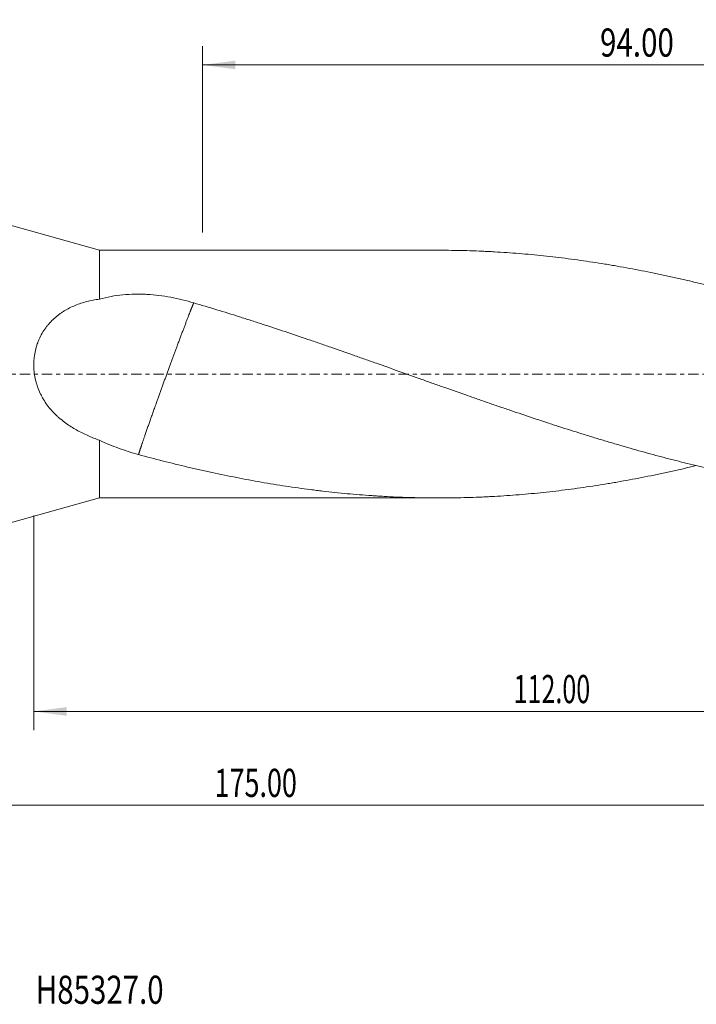
# Model space of a CAD drawing. Units: millimetres. Extents: x -72 to 138, y -67 to 45.
# Drawn here: x 1 to 74, y -67 to 38 of the extents above; entities that cross this region are included whole.
import ezdxf

# ---------------------------------------------------------------- set-up
doc = ezdxf.new("R2010")
doc.units = ezdxf.units.MM
doc.linetypes.add('CENTER', pattern=[47.5, 22, -8.5, 8.5, -8.5])
for name, color, linetype in [('1', 4, 'Continuous'), ('SK2', 7, 'Continuous'), ('SK4', 2, 'CENTER'), ('SK6', 5, 'Continuous')]:
    doc.layers.add(name, color=color, linetype=linetype)
doc.styles.add('iso_b_vert', font='simplex.shx')
doc.dimstyles.get("Standard").update_dxf_attribs({"dimtxt": 0.18, "dimasz": 0.18, "dimexe": 0.18, "dimexo": 0.0625, "dimgap": 0.09, "dimtad": 1, "dimzin": 0, "dimdsep": 52, "dimtxsty": 'Standard', "dimcen": 0.09, "dimadec": 0, "dimazin": 0, "dimtfac": 1, "dimtdec": 4, "dimtofl": 0, "dimtmove": 0, "dimatfit": 3, "dimfxl": 1, "dimtolj": 1, "dimtzin": 0, "dimarcsym": 0})

# ---------------------------------------------------------------- blocks, each defined once
blk = doc.blocks.new('_U0')
at = {"layer": 'SK2', "lineweight": 13}
for p, q in [((115, -1.5875), (115, -47.952229)), ((-60, -17.5875), (-60, -47.952229)), ((-60, -45.952229), (115, -45.952229))]:
    blk.add_line(p, q, dxfattribs=at)
at = {"layer": 'SK2', "lineweight": 18}
for points in [[(-60, -45.952229), (-56.500002, -45.491446), (-56.499998, -46.413013)], [(115, -45.952229), (111.500002, -46.413013), (111.499998, -45.491446)]]:
    blk.add_solid(points, dxfattribs=at)
at = {"layer": 'SK2', "lineweight": 18, "insert": (22.271658, -45.067115), "char_height": 3, "attachment_point": 7, "line_spacing_factor": 1.084337, "style": 'iso_b_vert'}
blk.add_mtext('\\W0.7022;175.00', dxfattribs=at)
blk = doc.blocks.new('_U1')
at = {"layer": 'SK2', "lineweight": 13}
for p, q in [((115, -1.5875), (115, -37.952229)), ((3, -15.0875), (3, -37.952229)), ((115, -35.952229), (3, -35.952229))]:
    blk.add_line(p, q, dxfattribs=at)
at = {"layer": 'SK2', "lineweight": 18}
for points in [[(3, -35.952229), (6.499998, -35.491446), (6.500002, -36.413013)], [(115, -35.952229), (111.500002, -36.413013), (111.499998, -35.491446)]]:
    blk.add_solid(points, dxfattribs=at)
at = {"layer": 'SK2', "lineweight": 18, "insert": (54.146601, -35.067115), "char_height": 3, "attachment_point": 7, "line_spacing_factor": 1.084337, "style": 'iso_b_vert'}
blk.add_mtext('\\W0.6532;112.00', dxfattribs=at)
blk = doc.blocks.new('_U3')
at = {"layer": 'SK2', "lineweight": 13}
for p, q in [((21, 15.0875), (21, 34.952229)), ((115, 1.5875), (115, 34.952229)), ((115, 32.952229), (21, 32.952229))]:
    blk.add_line(p, q, dxfattribs=at)
at = {"layer": 'SK2', "lineweight": 18}
for points in [[(21, 32.952229), (24.499998, 33.413013), (24.500002, 32.491446)], [(115, 32.952229), (111.500002, 32.491446), (111.499998, 33.413013)]]:
    blk.add_solid(points, dxfattribs=at)
at = {"layer": 'SK2', "lineweight": 18, "insert": (63.359687, 33.837344), "char_height": 3, "attachment_point": 7, "line_spacing_factor": 1.084337, "style": 'iso_b_vert'}
blk.add_mtext('\\W0.7694;94.00', dxfattribs=at)

msp = doc.modelspace()

# ---------------------------------------------------------------- linework, layer by layer
at = {"layer": '1', "lineweight": 18}
for p, q in [((10, 13.2), (0, 16)), ((46.197, 13.2), (10, 13.2)), ((10, 13.2), (10, 7.989)), ((10, -13.2), (10, -7.057)), ((0, -16), (10, -13.2)), ((10, -13.2), (46.197, -13.2))]:
    msp.add_line(p, q, dxfattribs=at)
for points, knots in [([(97.9, 2.322), (97.464, 2.475), (97.027, 2.627), (96.373, 2.855), (96.155, 2.931), (95.719, 3.082), (95.501, 3.158), (94.411, 3.535), (93.539, 3.833), (91.795, 4.421), (90.922, 4.712), (89.614, 5.144), (89.178, 5.287), (88.305, 5.57), (87.869, 5.711), (86.561, 6.128), (85.688, 6.401), (84.38, 6.802), (83.944, 6.935), (83.29, 7.132), (83.072, 7.197), (82.636, 7.327), (82.418, 7.391), (81.764, 7.584), (81.328, 7.71), (80.455, 7.96), (79.582, 8.206), (78.71, 8.446), (77.838, 8.682), (77.402, 8.798), (76.748, 8.97), (76.53, 9.027), (76.094, 9.14), (75.44, 9.308), (74.786, 9.471), (73.914, 9.684), (73.478, 9.789), (72.605, 9.994), (72.168, 10.095), (71.514, 10.243), (71.296, 10.291), (70.86, 10.388), (70.642, 10.436), (69.988, 10.578), (69.552, 10.67), (68.244, 10.94), (67.372, 11.11), (66.063, 11.352), (65.627, 11.431), (64.973, 11.545), (64.755, 11.582), (64.319, 11.656), (64.101, 11.692), (63.01, 11.871), (62.138, 12.003), (60.393, 12.248), (59.521, 12.361), (58.213, 12.514), (57.777, 12.563), (56.905, 12.655), (56.469, 12.698), (55.596, 12.78), (55.16, 12.818), (54.287, 12.888), (53.851, 12.921), (52.979, 12.981), (52.543, 13.008), (51.889, 13.045), (51.671, 13.057), (51.235, 13.079), (51.017, 13.089), (49.927, 13.137), (49.055, 13.165), (47.746, 13.189), (47.31, 13.195), (46.648, 13.199), (46.423, 13.2), (46.198, 13.2)], [0, 0, 0, 0, 0.0253062, 0.0253062, 0.0379593, 0.0379593, 0.0506124, 0.0506124, 0.1012248, 0.1012248, 0.1518372, 0.1518372, 0.1771434, 0.1771434, 0.2024496, 0.2024496, 0.253062, 0.253062, 0.2783683, 0.2783683, 0.2910214, 0.2910214, 0.3036745, 0.3036745, 0.3289807, 0.3289807, 0.3542869, 0.3795931, 0.3795931, 0.4048993, 0.4048993, 0.4175524, 0.4175524, 0.4302055, 0.4555117, 0.4555117, 0.4808179, 0.4808179, 0.5061241, 0.5061241, 0.5187772, 0.5187772, 0.5314303, 0.5314303, 0.5567365, 0.5567365, 0.6073489, 0.6073489, 0.6326551, 0.6326551, 0.6453082, 0.6453082, 0.6579613, 0.6579613, 0.7085737, 0.7085737, 0.7591861, 0.7591861, 0.7844924, 0.7844924, 0.8097986, 0.8097986, 0.8351048, 0.8351048, 0.860411, 0.860411, 0.8857172, 0.8857172, 0.8983703, 0.8983703, 0.9110234, 0.9110234, 0.9616358, 0.9616358, 0.986942, 0.986942, 1, 1, 1, 1]), ([(10, 7.989), (10.409, 8.104), (10.822, 8.198), (11.654, 8.35), (12.074, 8.408), (12.92, 8.491), (13.346, 8.515), (13.99, 8.528), (14.205, 8.528), (14.475, 8.523), (14.529, 8.522), (14.638, 8.519), (14.8, 8.514), (14.961, 8.506), (15.498, 8.478), (15.923, 8.439), (16.766, 8.336), (17.184, 8.27), (18.013, 8.115), (18.425, 8.024), (19.243, 7.822), (19.649, 7.71), (20.053, 7.588)], [0, 0, 0, 0, 0.125, 0.125, 0.25, 0.25, 0.375, 0.375, 0.4375, 0.4375, 0.453125, 0.453125, 0.46875, 0.5, 0.5, 0.625, 0.625, 0.75, 0.75, 0.875, 0.875, 1, 1, 1, 1]), ([(10, 7.989), (9.543, 7.929), (9.099, 7.845), (8.452, 7.679), (8.24, 7.618), (7.821, 7.481), (7.616, 7.405), (7.21, 7.239), (7.011, 7.149), (6.619, 6.951), (6.427, 6.844), (6.191, 6.699), (6.144, 6.669), (6.05, 6.609), (5.912, 6.517), (5.776, 6.421), (5.511, 6.223), (5.34, 6.082), (5.011, 5.784), (4.853, 5.626), (4.626, 5.376), (4.552, 5.29), (4.444, 5.157), (4.408, 5.112), (4.338, 5.021), (4.303, 4.975), (4.134, 4.743), (4.007, 4.549), (3.774, 4.147), (3.668, 3.938), (3.523, 3.612), (3.477, 3.501), (3.424, 3.36), (3.413, 3.331), (3.393, 3.274), (3.382, 3.246), (3.352, 3.159), (3.333, 3.101), (3.241, 2.811), (3.18, 2.575), (3.084, 2.095), (3.049, 1.85), (3.016, 1.478), (3.008, 1.352), (3.003, 1.194), (3.002, 1.163), (3.001, 1.099), (3, 1.067), (3, 0.972), (3, 0.909), (3.007, 0.592), (3.026, 0.341), (3.091, -0.157), (3.137, -0.404), (3.21, -0.711), (3.226, -0.772), (3.259, -0.894), (3.276, -0.955), (3.33, -1.135), (3.368, -1.254), (3.493, -1.605), (3.587, -1.833), (3.745, -2.165), (3.8, -2.275), (3.886, -2.436), (3.916, -2.49), (3.976, -2.596), (4.007, -2.648), (4.163, -2.909), (4.296, -3.107), (4.577, -3.489), (4.724, -3.672), (5.033, -4.022), (5.193, -4.19), (5.402, -4.392), (5.444, -4.431), (5.529, -4.51), (5.572, -4.549), (5.702, -4.665), (5.789, -4.74), (6.055, -4.96), (6.235, -5.099), (6.602, -5.364), (6.789, -5.49), (7.169, -5.73), (7.362, -5.845), (7.752, -6.063), (7.95, -6.168), (8.35, -6.367), (8.552, -6.463), (8.859, -6.6), (8.961, -6.645), (9.167, -6.732), (9.271, -6.775), (9.582, -6.9), (9.79, -6.98), (10, -7.057)], [0, 0, 0, 0, 0.0625, 0.0625, 0.09375, 0.09375, 0.125, 0.125, 0.15625, 0.15625, 0.1875, 0.1875, 0.1953125, 0.1953125, 0.203125, 0.21875, 0.21875, 0.25, 0.25, 0.28125, 0.28125, 0.296875, 0.296875, 0.3046875, 0.3046875, 0.3125, 0.3125, 0.34375, 0.34375, 0.375, 0.375, 0.390625, 0.390625, 0.3945312, 0.3945312, 0.3984375, 0.3984375, 0.40625, 0.40625, 0.4375, 0.4375, 0.46875, 0.46875, 0.484375, 0.484375, 0.4882812, 0.4882812, 0.4921875, 0.4921875, 0.5, 0.5, 0.53125, 0.53125, 0.5625, 0.5625, 0.5703125, 0.5703125, 0.578125, 0.578125, 0.59375, 0.59375, 0.625, 0.625, 0.640625, 0.640625, 0.6484375, 0.6484375, 0.65625, 0.65625, 0.6875, 0.6875, 0.71875, 0.71875, 0.75, 0.75, 0.7578125, 0.7578125, 0.765625, 0.765625, 0.78125, 0.78125, 0.8125, 0.8125, 0.84375, 0.84375, 0.875, 0.875, 0.90625, 0.90625, 0.9375, 0.9375, 0.953125, 0.953125, 0.96875, 0.96875, 1, 1, 1, 1]), ([(20.053, 7.588), (20.864, 7.351), (21.675, 7.11), (23.297, 6.618), (24.108, 6.367), (25.324, 5.983), (25.729, 5.854), (26.337, 5.659), (26.54, 5.593), (26.945, 5.462), (27.148, 5.396), (28.162, 5.065), (28.973, 4.798), (30.596, 4.257), (31.407, 3.983), (32.42, 3.636), (32.622, 3.566), (33.028, 3.427), (33.23, 3.357), (33.838, 3.147), (34.244, 3.007), (35.46, 2.585), (36.271, 2.302), (37.488, 1.874), (37.894, 1.731), (38.705, 1.444), (39.11, 1.3), (40.326, 0.868), (41.137, 0.58), (42.759, 0.005), (43.57, -0.284), (44.583, -0.645), (44.786, -0.717), (45.191, -0.861), (45.394, -0.934), (46.002, -1.15), (46.408, -1.294), (47.625, -1.724), (48.436, -2.009), (49.652, -2.435), (50.057, -2.576), (50.665, -2.788), (50.868, -2.859), (51.273, -3), (51.476, -3.07), (52.084, -3.281), (52.489, -3.421), (53.3, -3.699), (53.706, -3.837), (54.923, -4.249), (55.734, -4.521), (56.748, -4.857), (56.951, -4.924), (57.356, -5.058), (57.558, -5.125), (58.166, -5.324), (58.571, -5.456), (59.788, -5.848), (60.599, -6.105), (61.816, -6.484), (62.221, -6.609), (63.033, -6.857), (63.438, -6.981), (64.046, -7.164), (64.249, -7.224), (64.654, -7.345), (64.857, -7.405), (65.465, -7.584), (65.87, -7.701), (67.087, -8.049), (67.898, -8.275), (69.114, -8.607), (69.519, -8.716), (70.127, -8.877), (70.33, -8.931), (70.735, -9.037), (70.938, -9.089), (71.952, -9.35), (72.763, -9.551), (74.385, -9.939), (75.196, -10.127), (76.412, -10.398), (76.817, -10.487), (77.628, -10.66), (78.033, -10.744), (78.845, -10.909), (79.25, -10.989), (80.062, -11.146), (80.873, -11.299), (81.684, -11.445), (82.494, -11.586), (82.9, -11.655), (84.115, -11.854), (84.926, -11.978), (86.548, -12.209), (87.359, -12.316), (88.373, -12.439), (88.575, -12.463), (88.981, -12.51), (89.184, -12.533), (89.792, -12.6), (90.197, -12.642), (91.414, -12.762), (92.225, -12.833), (93.441, -12.925), (93.846, -12.954), (94.454, -12.993), (94.657, -13.006), (95.062, -13.03), (95.264, -13.041), (96.277, -13.095), (97.088, -13.129), (97.9, -13.153)], [0, 0, 0, 0, 0.03125, 0.03125, 0.0625, 0.0625, 0.078125, 0.078125, 0.0859375, 0.0859375, 0.09375, 0.09375, 0.125, 0.125, 0.15625, 0.15625, 0.1640625, 0.1640625, 0.171875, 0.171875, 0.1875, 0.1875, 0.21875, 0.21875, 0.234375, 0.234375, 0.25, 0.25, 0.28125, 0.28125, 0.3125, 0.3125, 0.3203125, 0.3203125, 0.328125, 0.328125, 0.34375, 0.34375, 0.375, 0.375, 0.390625, 0.390625, 0.3984375, 0.3984375, 0.40625, 0.40625, 0.421875, 0.421875, 0.4375, 0.4375, 0.46875, 0.46875, 0.4765625, 0.4765625, 0.484375, 0.484375, 0.5, 0.5, 0.53125, 0.53125, 0.546875, 0.546875, 0.5625, 0.5625, 0.5703125, 0.5703125, 0.578125, 0.578125, 0.59375, 0.59375, 0.625, 0.625, 0.640625, 0.640625, 0.6484375, 0.6484375, 0.65625, 0.65625, 0.6875, 0.6875, 0.71875, 0.71875, 0.734375, 0.734375, 0.75, 0.75, 0.765625, 0.765625, 0.78125, 0.796875, 0.796875, 0.8125, 0.8125, 0.84375, 0.84375, 0.875, 0.875, 0.8828125, 0.8828125, 0.890625, 0.890625, 0.90625, 0.90625, 0.9375, 0.9375, 0.953125, 0.953125, 0.9609375, 0.9609375, 0.96875, 0.96875, 1, 1, 1, 1]), ([(14.163, -8.575), (13.805, -8.475), (13.45, -8.368), (12.745, -8.141), (12.395, -8.021), (11.701, -7.769), (11.357, -7.637), (10.674, -7.358), (10.335, -7.212), (10, -7.057)], [0, 0, 0, 0, 0.25, 0.25, 0.5, 0.5, 0.75, 0.75, 1, 1, 1, 1]), ([(73.618, -9.754), (73.426, -9.8), (73.234, -9.846), (72.605, -9.994), (72.168, -10.095), (71.514, -10.243), (71.296, -10.291), (70.86, -10.388), (70.642, -10.436), (69.988, -10.578), (69.552, -10.67), (68.244, -10.94), (67.372, -11.11), (66.063, -11.352), (65.627, -11.431), (64.973, -11.545), (64.755, -11.582), (64.319, -11.656), (64.101, -11.692), (63.01, -11.871), (62.138, -12.003), (60.393, -12.248), (59.521, -12.361), (58.213, -12.514), (57.777, -12.563), (56.905, -12.655), (56.469, -12.698), (55.596, -12.78), (55.16, -12.818), (54.287, -12.888), (53.851, -12.921), (52.979, -12.981), (52.543, -13.008), (51.889, -13.045), (51.671, -13.057), (51.235, -13.079), (51.017, -13.089), (49.927, -13.137), (49.055, -13.165), (47.746, -13.189), (47.31, -13.195), (46.437, -13.201), (46.001, -13.201), (45.347, -13.197), (45.129, -13.195), (44.693, -13.189), (44.039, -13.179), (43.385, -13.163), (42.076, -13.122), (41.204, -13.084), (40.114, -13.023), (39.896, -13.01), (39.46, -12.983), (39.242, -12.969), (38.588, -12.924), (38.151, -12.891), (36.843, -12.786), (35.97, -12.705), (34.662, -12.568), (34.226, -12.519), (33.572, -12.443), (33.354, -12.417), (32.918, -12.363), (32.7, -12.336), (32.046, -12.251), (31.61, -12.193), (30.738, -12.07), (30.301, -12.007), (28.992, -11.808), (28.119, -11.666), (26.811, -11.438), (26.376, -11.36), (25.504, -11.198), (25.068, -11.116), (23.759, -10.86), (22.886, -10.681), (21.577, -10.398), (21.141, -10.302), (20.487, -10.154), (20.269, -10.104), (19.833, -10.003), (19.615, -9.952), (18.525, -9.695), (17.653, -9.482), (15.908, -9.041), (15.036, -8.812), (14.163, -8.575)], [0, 0, 0, 0, 0.0097049, 0.0097049, 0.0317115, 0.0317115, 0.0427147, 0.0427147, 0.053718, 0.053718, 0.0757246, 0.0757246, 0.1197377, 0.1197377, 0.1417442, 0.1417442, 0.1527475, 0.1527475, 0.1637508, 0.1637508, 0.2077639, 0.2077639, 0.251777, 0.251777, 0.2737836, 0.2737836, 0.2957901, 0.2957901, 0.3177967, 0.3177967, 0.3398033, 0.3398033, 0.3618098, 0.3618098, 0.3728131, 0.3728131, 0.3838164, 0.3838164, 0.4278295, 0.4278295, 0.4498361, 0.4498361, 0.4718426, 0.4718426, 0.4828459, 0.4828459, 0.4938492, 0.5158557, 0.5158557, 0.5598688, 0.5598688, 0.5708721, 0.5708721, 0.5818754, 0.5818754, 0.603882, 0.603882, 0.6478951, 0.6478951, 0.6699016, 0.6699016, 0.6809049, 0.6809049, 0.6919082, 0.6919082, 0.7139147, 0.7139147, 0.7359213, 0.7359213, 0.7799344, 0.7799344, 0.801941, 0.801941, 0.8239475, 0.8239475, 0.8679607, 0.8679607, 0.8899672, 0.8899672, 0.9009705, 0.9009705, 0.9119738, 0.9119738, 0.9559869, 0.9559869, 1, 1, 1, 1])]:
    msp.add_open_spline(points, degree=3, knots=knots, dxfattribs=at)
msp.add_rational_spline([(20.053, 7.588), (19.883, 7.2), (19.569, 6.411), (19.123, 5.243), (17.981, 2.199), (17.108, -0.167), (16.236, -2.59), (15.093, -5.816), (14.647, -7.098), (14.333, -8.033), (14.163, -8.575)], [0.997003827777, 0.994765290494, 0.99390284635, 1, 1, 0.988033871713, 1, 1, 0.99390284635, 0.994765290494, 0.997003827777], degree=4, knots=[0, 0, 0, 0, 0, 0.2940381, 0.2940381, 0.2940381, 0.7059619, 0.7059619, 0.7059619, 1, 1, 1, 1, 1], dxfattribs=at)
at = {"layer": 'SK4', "lineweight": 18, "ltscale": 0.05}
msp.add_line((-65, 0), (120, 0), dxfattribs=at)

# ---------------------------------------------------------------- texts
at = {"layer": 'SK6', "lineweight": 18, "insert": (3.213, -67.115), "char_height": 3, "attachment_point": 7, "line_spacing_factor": 1.084337, "style": 'iso_b_vert'}
msp.add_mtext('\\W0.7680;H85327.0', dxfattribs=at)

# ---------------------------------------------------------------- dimensions: what is measured, and where the dimension line sits
at = {"layer": 'SK2', "lineweight": 18}
for base, p1, p2, picture, middle in [((21, 32.952), (115, 0), (21, 13.5), '_U3', (68, 32.952)), ((115, -45.952), (-60, -16), (115, 0), '_U0', (27.5, -45.952)), ((3, -35.952), (115, 0), (3, -13.5), '_U1', (59, -35.952))]:
    dim = msp.add_linear_dim(base=base, p1=p1, p2=p2, dimstyle='Standard', override={"dimtxt": 3, "dimasz": 3.5, "dimexe": 2, "dimexo": 1.5875, "dimgap": 1.5, "dimtad": 1, "dimtih": 1, "dimtoh": 0, "dimdec": 2, "dimlfac": 1, "dimzin": 8, "dimdsep": 46, "dimlunit": 2, "dimpost": '', "dimtxsty": 'iso_b_vert', "dimsah": 1, "dimse1": 0, "dimse2": 0, "dimsd1": 0, "dimsd2": 0, "dimclrd": 2, "dimclre": 2, "dimclrt": 2, "dimtol": 0, "dimtm": -0.1, "dimtfac": 1.166667, "dimtdec": 3, "dimtofl": 1, "dimtmove": 0, "dimtzin": 8, "dimlwd": 13, "dimlwe": 13}, dxfattribs=at)
    dim.commit()
    dim.dimension.update_dxf_attribs({"geometry": picture, "text_midpoint": middle})

doc.saveas('drawing.dxf')
